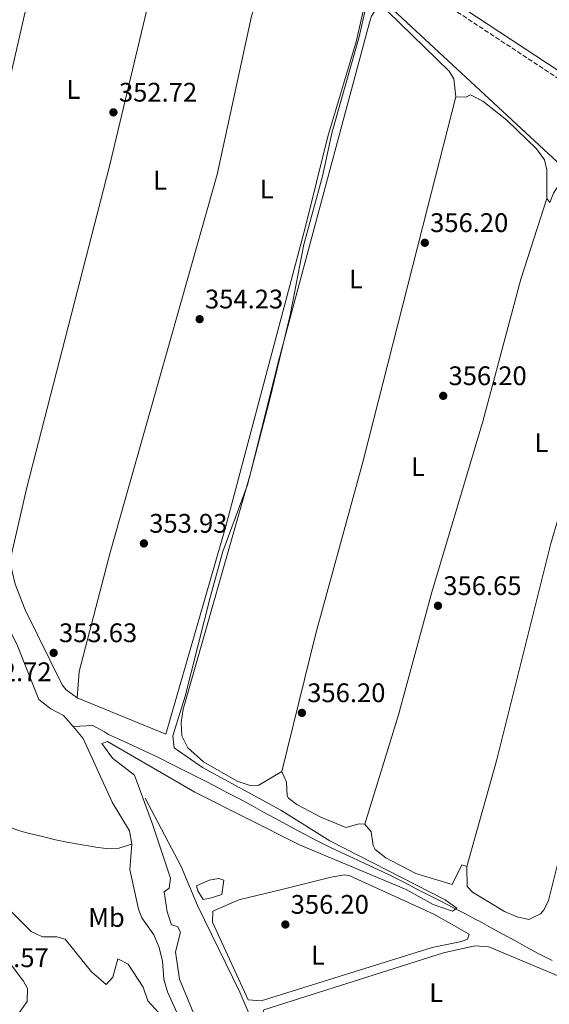
# Model space of a CAD drawing. Units: metres. Extents: x 615033 to 618505, y 4683113 to 4685482.
# Drawn here: x 615782 to 615980, y 4683586 to 4683954 of the extents above; entities that cross this region are included whole.
import ezdxf
from ezdxf.enums import TextEntityAlignment as Align

# ---------------------------------------------------------------- set-up
doc = ezdxf.new("R2010")
doc.units = ezdxf.units.M
doc.header["$MEASUREMENT"] = 0
doc.linetypes.add('DGN Style 3', pattern=[2.435891, 1.739922, -0.695969])
for name, color, linetype, lineweight in [('Acequia sin especificar', 4, 'Continuous', 0), ('Camino', 7, 'DGN Style 3', 0), ('Charca', 142, 'Continuous', 0), ('Conducción sin especificar', 7, 'Continuous', 13), ('Cota de punto acotado terreno', 7, 'Continuous', 0), ('Curva de nivel intermedia', 30, 'Continuous', 0), ('Etiqueta de uso rústico', 92, 'Continuous', 0), ('Línea de cambio de uso (parcela vista)', 92, 'Continuous', 0), ('Margen derecho', 7, 'Continuous', 0), ('Máximo embalsamiento', 142, 'Continuous', 0), ('Punto acotado terreno (símbolo)', 7, 'Continuous', 0)]:
    doc.layers.add(name, color=color, linetype=linetype, lineweight=lineweight)
doc.styles.add('Style-Arial', font='arial.ttf')

# ---------------------------------------------------------------- blocks, each defined once
blk = doc.blocks.new('5PATER')
at = {"layer": 'Máximo embalsamiento', "linetype": 'Continuous', "lineweight": 0}
h = blk.add_hatch(color=51, dxfattribs=at)
edge = h.paths.add_edge_path()
edge.add_ellipse((0, 0), major_axis=(-0.11, -0.111), ratio=0.999422, start_angle=0, end_angle=360)

msp = doc.modelspace()

# ---------------------------------------------------------------- linework, layer by layer
at = {"layer": 'Acequia sin especificar', "color": 4, "linetype": 'Continuous', "lineweight": 0}
for points in [[(616102.07, 4683786.45, 359.8), (616112.52, 4683827.18, 359.49), (616111.55, 4683830.84, 359.34), (616099.8, 4683846.8, 358.88), (616067.16, 4683882.26, 358.43), (616062.21, 4683884.18, 358.13), (616026.84, 4683892, 357.82), (615982.89, 4683900.39, 356.46), (615919.88, 4683958.82, 355.4), (615917.54, 4683966.47, 354.94), (615913.92, 4683971.07, 354.64), (615870.95, 4683999.57, 353.88), (615808.34, 4684039.47, 353.12), (615765.83, 4684066.51, 353.57), (615764.79, 4684065.33, 353.27), (615735.23, 4683932.11, 352.51), (615729.54, 4683916.17, 351), (615712.13, 4683850.14, 350.39), (615709.52, 4683844.41, 350.39), (615705.57, 4683839.53, 349.58)], [(615802.28, 4683689.98, 350.48), (615798.76, 4683694.12, 350.34), (615793.93, 4683696.57, 350.34), (615789.49, 4683700.04, 350.34), (615781.55, 4683720.14, 349.89), (615776.6, 4683730.21, 349.73), (615745.89, 4683787.16, 349.43), (615719.51, 4683822.42, 349.58), (615705.57, 4683839.53, 349.58)], [(615980.87, 4683602.76, 356.17), (615976.43, 4683605.06, 356.09), (615975.72, 4683605.44, 356.07), (615971.31, 4683607.8, 355.96), (615966.93, 4683610.2, 355.84), (615962.55, 4683612.61, 355.71), (615958.17, 4683615.02, 355.59), (615953.77, 4683617.39, 355.48), (615952.7, 4683617.95, 355.46), (615948.27, 4683620.28, 355.39), (615943.84, 4683622.59, 355.33), (615939.4, 4683624.89, 355.28), (615934.95, 4683627.17, 355.23), (615930.49, 4683629.43, 355.18), (615926.03, 4683631.69, 355.11), (615921.56, 4683633.94, 355.03), (615920.35, 4683634.54, 355), (615915.85, 4683636.71, 354.88), (615911.32, 4683638.83, 354.73), (615906.78, 4683640.92, 354.56), (615902.25, 4683643.02, 354.4), (615897.74, 4683645.17, 354.24), (615893.26, 4683647.39, 354.12), (615890.66, 4683648.74, 354.06), (615886.24, 4683651.07, 353.99), (615881.84, 4683653.44, 353.94), (615877.45, 4683655.84, 353.9), (615873.06, 4683658.24, 353.86), (615868.67, 4683660.64, 353.82), (615864.27, 4683663.02, 353.76), (615859.86, 4683665.35, 353.66), (615856.83, 4683666.93, 353.58), (615852.39, 4683669.22, 353.45), (615847.94, 4683671.5, 353.3), (615843.48, 4683673.76, 353.13), (615839.02, 4683676.01, 352.95), (615834.56, 4683678.25, 352.75), (615833.6, 4683678.73, 352.71), (615829.08, 4683680.88, 352.47), (615824.54, 4683682.95, 352.21), (615819.98, 4683685, 351.94), (615815.45, 4683687.08, 351.69), (615814, 4683688.03, 351.67), (615809.68, 4683690.44, 351.54), (615807.22, 4683690.28, 351.19), (615802.28, 4683689.98, 350.48)], [(615824.18, 4683646.15, 351.07), (615823.33, 4683651.11, 350.95), (615816.83, 4683661.85, 350.51), (615806.07, 4683685.52, 350.34), (615802.28, 4683689.98, 350.48)], [(615778.05, 4683652.59, 352.6), (615782.79, 4683650.97, 352.53), (615786, 4683650.12, 352.45), (615790.86, 4683648.95, 352.48), (615795.73, 4683647.82, 352.55), (615800.62, 4683646.78, 352.6), (615801.43, 4683646.63, 352.6), (615806.36, 4683645.74, 352.58), (615810.82, 4683644.98, 352.45), (615814.56, 4683644.48, 352), (615819.45, 4683644.72, 350.94), (615819.73, 4683644.8, 350.93), (615824.18, 4683646.15, 351.07)], [(615975.85, 4683361.67, 361.72), (615969.65, 4683379.55, 360.64), (615951.29, 4683408.54, 358.82), (615938.33, 4683432.99, 358.39), (615921.06, 4683461.69, 356.1), (615912.68, 4683473.71, 355.35), (615904.34, 4683482.47, 355.35), (615898.98, 4683489.28, 355.03), (615895.37, 4683495.22, 354.87), (615892.2, 4683504.72, 354.74), (615883.26, 4683517.15, 354.59), (615879.52, 4683523.6, 354.13), (615857.27, 4683548.73, 353.08), (615851.82, 4683557.14, 352.77), (615847.78, 4683568.39, 352.47), (615837.5, 4683591.08, 352.15), (615836.05, 4683595.87, 352.16), (615835.63, 4683602.52, 351.56), (615834.31, 4683607.67, 351.48), (615832.42, 4683612.34, 351.4), (615827.94, 4683618.74, 351.25), (615826.66, 4683621.94, 351.24), (615823.49, 4683636.65, 351.1), (615824.18, 4683646.15, 351.07)]]:
    msp.add_polyline3d(points, dxfattribs=at)
at = {"layer": 'Camino', "color": 7, "linetype": 'DGN Style 3', "lineweight": 0}
msp.add_polyline3d([(615415.25, 4684341.56, 346.39), (615502.06, 4684300.67, 348.59), (615527.12, 4684286.54, 349.12), (615546.32, 4684271.15, 349.88), (615554.35, 4684263.03, 350.11), (615624.23, 4684177.42, 352.91), (615645.53, 4684152.3, 353.98), (615653.9, 4684145.27, 354.28), (615686.64, 4684124.24, 354.74), (615717.49, 4684105.57, 354.81), (615753.11, 4684081.63, 354.81), (615842.59, 4684024.48, 354.51), (615898.72, 4683987.15, 355.27), (615986.61, 4683929.31, 358.45), (616020.87, 4683910.98, 358.98), (616057.33, 4683894.69, 359.14), (616076.13, 4683884.91, 359.21), (616094.82, 4683876.43, 359.51), (616120.85, 4683861.87, 360.04)], dxfattribs=at)
at = {"layer": 'Charca', "color": 142, "linetype": 'Continuous', "lineweight": 0, "elevation": 355.17, "flags": 128}
msp.add_lwpolyline([(615853.38, 4683626.06), (615850.81, 4683625.53), (615848.75, 4683628.74), (615848.27, 4683630.57), (615852.96, 4683632.71), (615856.63, 4683633.31), (615858.53, 4683632.69), (615857.74, 4683627.44), (615853.38, 4683626.06)], close=True, dxfattribs=at)
at = {"layer": 'Charca', "color": 142, "linetype": 'Continuous', "lineweight": 0}
msp.add_polyline3d([(615853.38, 4683626.06, 354.71), (615857.74, 4683627.44, 354.87), (615858.53, 4683632.69, 355.17), (615856.63, 4683633.31, 355.17), (615852.96, 4683632.71, 355.17), (615848.27, 4683630.57, 355.17), (615848.75, 4683628.74, 355.17), (615850.81, 4683625.53, 355.17), (615853.38, 4683626.06, 354.71)], dxfattribs=at)
at = {"layer": 'Conducción sin especificar', "color": 7, "linetype": 'Continuous', "lineweight": 13}
msp.add_polyline3d([(616005.39, 4683382.73, 363.71), (616002.98, 4683386.88, 363.88), (616013.41, 4683404.23, 363.83), (616026.26, 4683424.33, 363.54), (616026.35, 4683428.79, 363.1), (616013.84, 4683456.96, 361.55), (615959.44, 4683520.01, 360.02), (615923.04, 4683502.52, 359.91), (615910.73, 4683521.43, 359.87), (615894.19, 4683542.67, 357.98), (615886.34, 4683555.54, 357.11), (615869.25, 4683579.71, 356.86), (615864.47, 4683590.92, 356.53), (615848.72, 4683623.34, 355.13), (615842.62, 4683637.81, 355.06), (615829.16, 4683663.32, 355.01)], dxfattribs=at)
at = {"layer": 'Curva de nivel intermedia', "color": 30, "linetype": 'Continuous', "lineweight": 0, "elevation": 355, "flags": 128}
for points in [[(615914.18, 4683970.32), (615908.9, 4683947.14), (615898.81, 4683911.69), (615895.2, 4683895.23), (615888.26, 4683869.64), (615883.22, 4683843.34), (615875.5, 4683811.57), (615867.31, 4683780.11), (615858.13, 4683755.28), (615853.51, 4683738.65), (615844.07, 4683701.33), (615839.52, 4683686.48), (615839.92, 4683682.02), (615850.56, 4683674.72), (615879.72, 4683658.84), (615897.97, 4683647.38), (615941.04, 4683625.44), (615945.31, 4683622.33), (615943.76, 4683621.23), (615936.57, 4683623.71), (615926.39, 4683629.24), (615886.7, 4683645.9), (615847.69, 4683665.56), (615815.17, 4683684.4), (615813.04, 4683683.64), (615816.94, 4683678.21), (615825.23, 4683671.83), (615831.83, 4683653.67), (615838.64, 4683633.43), (615838.13, 4683629.73), (615836.22, 4683628.42), (615837.31, 4683620.9), (615838.98, 4683616.08), (615841.2, 4683615.47), (615842.32, 4683613.36), (615840.41, 4683606.07), (615841.95, 4683595.85), (615850.27, 4683575.74)], [(615837.03, 4683580.34), (615830.17, 4683587.81), (615828.35, 4683592.82), (615822.77, 4683601.44), (615818.97, 4683603.38), (615817.11, 4683596.62), (615814.58, 4683593.89), (615809.12, 4683598.53), (615799.34, 4683610.69), (615796.17, 4683611.55), (615790.88, 4683611.59), (615786.7, 4683613.64), (615775.89, 4683624.36)]]:
    msp.add_lwpolyline(points, dxfattribs=at)
at = {"layer": 'Línea de cambio de uso (parcela vista)', "color": 92, "linetype": 'Continuous', "lineweight": 0}
for points in [[(615752.43, 4683809.99, 352.14), (615758.63, 4683843.82, 352.41), (615786.37, 4683965.26, 352.92), (615803.66, 4684038.24, 352.6)], [(615845.12, 4684012.84, 353.2), (615842.05, 4684008.57, 353.2), (615840.03, 4684004.09, 353.2), (615838.21, 4683992.74, 353.2), (615815.84, 4683898.93, 353.51), (615784.98, 4683779.1, 353.63), (615778.71, 4683751.5, 353.51)], [(615882.33, 4683988.79, 354.57), (615897.14, 4683977.47, 354.27), (615909.65, 4683969.38, 353.99), (615910.7, 4683968.29, 353.97), (615911.94, 4683963.41, 354.04), (615907.76, 4683945.2, 354.11), (615897.26, 4683909.93, 354.57), (615888.85, 4683875.96, 353.83), (615859.17, 4683764.67, 353.97), (615836.9, 4683687.2, 354.27), (615803.77, 4683700.73, 354.27)], [(615803.77, 4683700.73, 353.96), (615804.58, 4683710.48, 353.96), (615816.11, 4683754.84, 354.07), (615855.96, 4683895.78, 353.96), (615868.75, 4683954.8, 353.96), (615875.03, 4683973.68, 353.96), (615882.33, 4683988.79, 353.96)], [(615944.96, 4683924.77, 355.78), (615944.17, 4683931.41, 355.63), (615942.51, 4683934.27, 355.48), (615919.59, 4683956.6, 355.48), (615916.1, 4683958.98, 355.48), (615913.51, 4683954.87, 355.37), (615912.8, 4683952.46, 355.33), (615879.27, 4683827.61, 355.46), (615868.3, 4683783.96, 355.03), (615843.37, 4683696.51, 355.18), (615842.54, 4683691.54, 355.11), (615842.87, 4683686.53, 355.02), (615845.11, 4683682.05, 355.02), (615850.93, 4683676.8, 355.07), (615863.4, 4683669.66, 355.14), (615868.25, 4683667.98, 355.06), (615871.48, 4683668.2, 355.02), (615880.08, 4683673.19, 355.33)], [(615944.96, 4683924.77, 355.63), (615934.44, 4683883.41, 354.92), (615910.36, 4683789.01, 355.48), (615892.83, 4683724.74, 355.17), (615880.08, 4683673.19, 355.17)], [(615978.87, 4683886.8, 356.54), (615978.94, 4683897.57, 356.39), (615977.97, 4683901.22, 356.24), (615975.06, 4683905.34, 356.24), (615963.97, 4683916.08, 356.24), (615955.08, 4683923.18, 356.24), (615950.48, 4683925.49, 356.09), (615948.68, 4683924.63, 356.09), (615944.96, 4683924.77, 355.78)], [(616006.68, 4683847.26, 357.76), (616006.15, 4683853.99, 357.3), (616012.17, 4683876.64, 356.72), (616013.34, 4683887.46, 356.54), (616010.01, 4683891.21, 356.54), (616004.97, 4683892.96, 356.54), (615990.21, 4683895.3, 356.69), (615985.55, 4683893.7, 356.69), (615983.37, 4683891.91, 356.69), (615981.34, 4683888.81, 356.69), (615980.07, 4683885.39, 356.54), (615978.87, 4683886.8, 356.54)], [(615949.09, 4683637.78, 357), (615949.18, 4683630.36, 357), (615951.17, 4683628.26, 357), (615963.1, 4683621.02, 357.02), (615967.8, 4683619.02, 357.07), (615972.21, 4683618.06, 357.15), (615976.56, 4683620.23, 357.4), (615977.92, 4683621.76, 357.45), (615979.56, 4683625.2, 357.45), (615985.6, 4683649.46, 357.45), (615996.34, 4683684.69, 357.45), (616016.17, 4683754.86, 357.28), (616044.18, 4683857.1, 357.6), (616051.02, 4683878.31, 357.6), (616051.63, 4683883.35, 357.6), (616031.79, 4683888.83, 357.6), (616022.1, 4683889.87, 357.6), (616018.95, 4683886.7, 357.6), (616014.99, 4683877.5, 357.75), (616009.02, 4683852.47, 357.86), (616007.8, 4683848.5, 357.83), (616006.68, 4683847.26, 357.76)], [(615910.99, 4683653.59, 355.63), (615923.56, 4683694.33, 355.97), (615936.04, 4683740.14, 356.08), (615955.09, 4683803.67, 356.08), (615969.22, 4683856.84, 356.56), (615978.87, 4683886.8, 356.39)], [(616006.68, 4683847.26, 357.3), (615997.97, 4683821.26, 358.11), (615991.78, 4683797.04, 357.15), (615980.37, 4683758.21, 356.98), (615960.11, 4683677.25, 357.15), (615949.09, 4683637.78, 357.15)], [(615803.77, 4683700.73, 354.27), (615799.69, 4683703.67, 353.84), (615798.27, 4683705.58, 353.66), (615784.38, 4683733.54, 353.36), (615780.72, 4683743.09, 353.36), (615778.71, 4683751.5, 353.36)], [(615880.08, 4683673.19, 355.33), (615881.81, 4683669.22, 355.63), (615882.14, 4683664.18, 355.78), (615882.55, 4683663.32, 355.78), (615885.67, 4683660.92, 355.78), (615894.66, 4683656.17, 355.78), (615904.01, 4683652.41, 355.78), (615908.97, 4683653.73, 355.95), (615910.99, 4683653.59, 356.09)], [(615910.99, 4683653.59, 356.09), (615913.39, 4683650.77, 356.54), (615914.14, 4683645.71, 356.69), (615914.92, 4683644.18, 356.69), (615918.82, 4683641.01, 356.63), (615930.04, 4683635.16, 356.53), (615943.57, 4683631.12, 356.54), (615947.2, 4683638.4, 356.69), (615949.09, 4683637.78, 357)], [(615872.41, 4683587.72, 356.69), (615867.56, 4683588.16, 356.69), (615854.26, 4683617.03, 356.39), (615854.37, 4683621.12, 356.39), (615864.13, 4683625.43, 356.23), (615880.58, 4683629.43, 356.23), (615898.49, 4683633.88, 356.23), (615903.52, 4683634.68, 356.23), (615905.51, 4683634.32, 356.23), (615936.74, 4683620.08, 356.27), (615949.91, 4683612.59, 356.39), (615949.29, 4683610.69, 356.39), (615947.12, 4683609.82, 356.39), (615936.12, 4683607.65, 356.39), (615872.41, 4683587.72, 356.69)], [(615780.73, 4683582.02, 357.61), (615778.86, 4683582.27, 357.61), (615729.88, 4683617.82, 357.3), (615730.11, 4683620.06, 357.3), (615732.17, 4683622.79, 357.3), (615745.32, 4683627.69, 357.15), (615748.53, 4683628.26, 357.15), (615754.17, 4683627.13, 357.15), (615759.41, 4683620.23, 357.15), (615777.72, 4683603.21, 357.23), (615783.85, 4683595.06, 357.28), (615785.28, 4683592.32, 357.3), (615785.21, 4683587.49, 357.46), (615781.79, 4683582.83, 357.61), (615780.73, 4683582.02, 357.61)], [(615981.47, 4683576.7, 357.3), (615961.46, 4683577.04, 357.3), (615944.2, 4683579.2, 357.3), (615936.09, 4683578.33, 357.3), (615900.66, 4683563.13, 357.3), (615892.81, 4683558.19, 357.15), (615887.79, 4683558.15, 357.15), (615883.74, 4683561.42, 357), (615879.5, 4683569.24, 356.99), (615872.18, 4683579.54, 357.15), (615873.36, 4683584.44, 357.45), (615940.32, 4683605.68, 356.69), (615952.04, 4683608.27, 356.84), (615957.26, 4683607.85, 356.84), (615991.89, 4683593.38, 356.99), (615996.95, 4683590.28, 356.99), (615998.32, 4683586.28, 357.15), (615996.97, 4683583.97, 357.3), (615993.12, 4683580.68, 357.3), (615985.46, 4683577.35, 357.3), (615981.47, 4683576.7, 357.3)]]:
    msp.add_polyline3d(points, dxfattribs=at)
at = {"layer": 'Margen derecho', "color": 7, "linetype": 'Continuous', "lineweight": 0}
msp.add_polyline3d([(616118.93, 4683962.77, 358.3), (616106, 4683934.87, 358.68), (616101.22, 4683922.33, 358.91), (616099.08, 4683911.99, 358.98), (616099.77, 4683900.9, 359.36), (616102.02, 4683891.57, 359.59), (616113.67, 4683871.33, 359.82), (616117.07, 4683866.85, 359.94), (616095.95, 4683878.67, 359.51), (616077.22, 4683887.16, 359.21), (616058.42, 4683896.94, 359.14), (616021.97, 4683913.22, 358.98), (615987.89, 4683931.46, 358.45), (615900.1, 4683989.24, 355.27)], dxfattribs=at)

# ---------------------------------------------------------------- block references
at = {"layer": 'Punto acotado terreno (símbolo)', "color": 7, "linetype": 'Continuous', "lineweight": 0, "xscale": 10, "yscale": 10, "zscale": 10}
for p in [(615817.32, 4683918.96, 352.72), (615933.4, 4683870.34, 356.2), (615849.46, 4683841.86, 354.23), (615940.26, 4683813.27, 356.2), (615828.68, 4683758.26, 353.93), (615938.32, 4683735.03, 356.65), (615795.03, 4683717.45, 353.63), (615887.59, 4683695.09, 356.2), (615881.41, 4683616.2, 356.2)]:
    msp.add_blockref('5PATER', p, dxfattribs=at)

# ---------------------------------------------------------------- texts
at = {"layer": 'Cota de punto acotado terreno', "color": 7, "linetype": 'Continuous', "lineweight": 0, "style": 'Style-Arial'}
for s, p in [('352.72', (615819.37, 4683922.96, 352.72)), ('356.20', (615935.38, 4683874.34, 356.2)), ('354.23', (615851.44, 4683845.86, 354.23)), ('356.20', (615942.24, 4683817.27, 356.2)), ('353.93', (615830.67, 4683762.26, 353.93)), ('356.65', (615940.3, 4683739.03, 356.65)), ('353.63', (615797.02, 4683721.45, 353.63)), ('352.72', (615765.11, 4683706.91, 352.72)), ('356.20', (615889.57, 4683699.09, 356.2)), ('356.20', (615883.39, 4683620.2, 356.2)), ('357.57', (615764.06, 4683600.31, 357.56))]:
    msp.add_text(s, height=7, dxfattribs=at).set_placement(p)
at = {"layer": 'Etiqueta de uso rústico', "color": 92, "linetype": 'Continuous', "lineweight": 0, "style": 'Style-Arial'}
for s, p in [('L', (615802.37, 4683927.5, 352.72)), ('L', (615834.67, 4683893.67, 353.65)), ('L', (615874.45, 4683890.42, 353.99)), ('L', (615907.71, 4683856.86, 355.33)), ('L', (615976.83, 4683795.85, 356.7)), ('L', (615930.82, 4683786.86, 355.78)), ('Mb', (615814.73, 4683618.83, 354.2)), ('L', (615893.54, 4683604.78, 356.41)), ('L', (615937.64, 4683590.77, 357))]:
    msp.add_text(s, height=7, dxfattribs=at).set_placement(p, align=Align.MIDDLE_CENTER)

doc.saveas('drawing.dxf')
